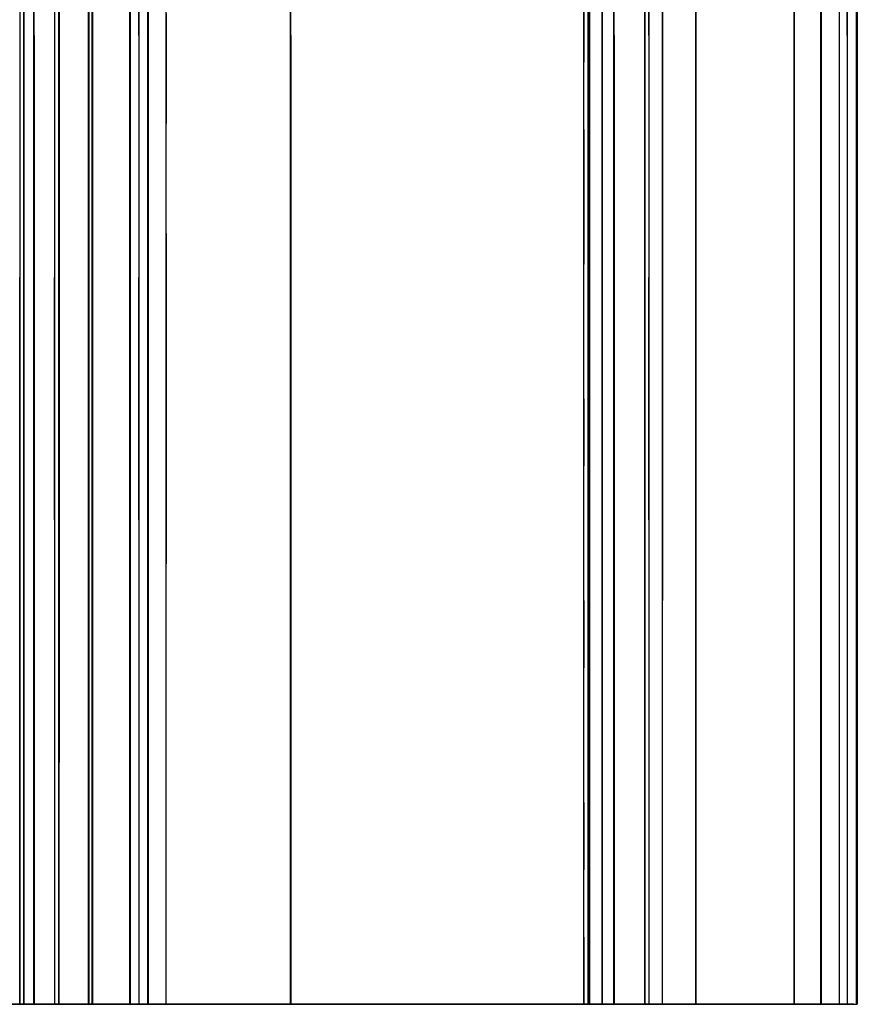
# Model space of a CAD drawing. Units: inches. Extents: x 0 to 200, y 0 to 720.
# Drawn here: x 24 to 28, y 300 to 304 of the extents above; entities that cross this region are included whole.
import ezdxf

# ---------------------------------------------------------------- set-up
doc = ezdxf.new("R2010")
doc.units = ezdxf.units.IN
doc.header["$MEASUREMENT"] = 0
doc.layers.add('Default', color=7, linetype='Continuous', true_color=0x000000)

# ---------------------------------------------------------------- blocks, each defined once
blk = doc.blocks.new('MarmiNaturalStone-AriannaStandard-FrontView')
at = {"layer": 'Default'}
for p, q in [((435.1731, 33.5735), (435.1731, 32.3734)), ((435.1731, 33.5735), (435.1731, 32.3734)), ((435.1918, 27.5732), (435.1918, 33.5735)), ((435.1925, 32.3734), (435.1925, 33.5735)), ((435.1925, 33.5735), (435.1925, 32.3734)), ((435.2426, 27.5732), (435.2426, 33.5735)), ((435.2433, 32.3734), (435.2433, 33.5735)), ((435.2433, 32.3734), (435.2433, 33.5735)), ((435.3447, 33.5735), (435.3447, 32.3734)), ((435.3447, 33.5735), (435.3447, 32.3734)), ((435.3663, 27.5732), (435.3663, 33.5735)), ((435.367, 33.5735), (435.367, 32.3734)), ((435.367, 33.5735), (435.367, 32.3734)), ((435.5135, 27.5732), (435.5135, 33.5735)), ((435.5143, 32.3734), (435.5143, 33.5735)), ((435.5143, 33.5735), (435.5143, 32.3734)), ((435.5319, 27.5732), (435.5319, 33.5735)), ((435.5327, 32.3734), (435.5327, 33.5735)), ((435.5327, 33.5735), (435.5327, 32.3734)), ((435.7181, 27.5732), (435.7181, 33.5735)), ((435.7188, 33.5735), (435.7188, 32.3734)), ((435.7188, 33.5735), (435.7188, 32.3734)), ((435.7631, 32.3734), (435.7631, 33.5735)), ((435.7631, 33.5735), (435.7631, 32.3734)), ((435.8078, 27.5732), (435.8078, 33.5735)), ((435.8086, 32.3734), (435.8086, 33.5735)), ((435.8086, 33.5735), (435.8086, 32.3734)), ((435.8973, 27.5732), (435.8973, 33.5735)), ((436.5146, 27.5732), (436.5146, 33.5735)), ((436.5154, 32.3734), (436.5154, 33.5735)), ((436.5154, 32.3734), (436.5154, 33.5735)), ((437.9666, 33.5735), (437.9666, 27.5732)), ((437.9897, 27.5732), (437.9897, 33.5735)), ((437.9905, 33.5735), (437.9905, 32.3734)), ((437.9905, 33.5735), (437.9905, 32.3734)), ((437.9961, 33.5735), (437.9961, 32.3734)), ((437.9961, 33.5735), (437.9961, 32.3734)), ((438.0585, 27.5732), (438.0585, 33.5735)), ((438.0592, 32.3734), (438.0592, 33.5735)), ((438.0592, 33.5735), (438.0592, 32.3734)), ((438.1173, 27.5732), (438.1173, 33.5735)), ((438.1181, 32.3734), (438.1181, 33.5735)), ((438.1181, 32.3734), (438.1181, 33.5735)), ((438.27, 27.5732), (438.27, 33.5735)), ((438.2708, 32.3734), (438.2708, 33.5735)), ((438.2708, 33.5735), (438.2708, 32.3734)), ((438.2898, 33.5735), (438.2898, 32.3734)), ((438.2898, 32.3734), (438.2898, 33.5735)), ((438.3576, 27.5732), (438.3576, 33.5735)), ((438.523, 27.5732), (438.523, 33.5735)), ((438.5237, 32.3734), (438.5237, 33.5735)), ((438.5237, 33.5735), (438.5237, 32.3734)), ((439.009, 33.5735), (439.009, 27.5732)), ((439.0094, 33.5735), (439.0094, 27.5732)), ((439.0102, 32.3734), (439.0102, 33.5735)), ((439.0102, 33.5735), (439.0102, 32.3734)), ((439.1426, 27.5732), (439.1426, 33.5735)), ((439.1434, 33.5735), (439.1434, 32.3734)), ((439.1434, 33.5735), (439.1434, 32.3734)), ((439.2341, 33.5735), (439.2341, 32.3734)), ((439.2341, 33.5735), (439.2341, 32.3734)), ((439.2732, 33.5735), (439.2732, 32.3734)), ((439.2732, 32.3734), (439.2732, 33.5735)), ((439.3189, 27.5732), (439.3189, 33.5735)), ((439.3197, 32.3734), (439.3197, 33.5735)), ((439.3197, 32.3734), (439.3197, 33.5735)), ((439.3226, 27.5732), (439.3226, 33.5735)), ((439.3232, 32.9734), (439.3232, 32.3734)), ((438.3583, 32.9068), (438.3583, 32.2401)), ((437.9676, 32.5734), (437.9676, 32.2401)), ((435.8979, 32.4825), (435.8979, 31.937)), ((435.1731, 32.3734), (435.1731, 31.1734)), ((435.1731, 32.3734), (435.1731, 31.1734)), ((435.1925, 32.3734), (435.1925, 31.1734)), ((435.1925, 32.3734), (435.1925, 31.1734)), ((435.2433, 32.3734), (435.2433, 31.1734)), ((435.2433, 32.3734), (435.2433, 31.1734)), ((435.3447, 32.3734), (435.3447, 31.1734)), ((435.3447, 32.3734), (435.3447, 31.1734)), ((435.367, 31.1734), (435.367, 32.3734)), ((435.367, 32.3734), (435.367, 31.1734)), ((435.5143, 32.3734), (435.5143, 31.1734)), ((435.5143, 32.3734), (435.5143, 31.1734)), ((435.5327, 32.3734), (435.5327, 31.1734)), ((435.5327, 32.3734), (435.5327, 31.1734)), ((435.7188, 32.3734), (435.7188, 31.1734)), ((435.7188, 32.3734), (435.7188, 31.1734)), ((435.7631, 32.3734), (435.7631, 31.1734)), ((435.7631, 32.3734), (435.7631, 31.1734)), ((435.8086, 32.3734), (435.8086, 31.1734)), ((435.8086, 32.3734), (435.8086, 31.1734)), ((436.5154, 32.3734), (436.5154, 31.1734)), ((436.5154, 32.3734), (436.5154, 31.1734)), ((437.9905, 32.3734), (437.9905, 31.1734)), ((437.9905, 32.3734), (437.9905, 31.1734)), ((437.9961, 32.3734), (437.9961, 31.1734)), ((437.9961, 31.1734), (437.9961, 32.3734)), ((438.0592, 32.3734), (438.0592, 31.1734)), ((438.0592, 32.3734), (438.0592, 31.1734)), ((438.1181, 32.3734), (438.1181, 31.1734)), ((438.1181, 32.3734), (438.1181, 31.1734)), ((438.2708, 32.3734), (438.2708, 31.1734)), ((438.2708, 32.3734), (438.2708, 31.1734)), ((438.2898, 32.3734), (438.2898, 31.1734)), ((438.2898, 32.3734), (438.2898, 31.1734)), ((438.5237, 32.3734), (438.5237, 31.1734)), ((438.5237, 32.3734), (438.5237, 31.1734)), ((439.0102, 32.3734), (439.0102, 31.1734)), ((439.0102, 32.3734), (439.0102, 31.1734)), ((439.1434, 32.3734), (439.1434, 31.1734)), ((439.1434, 32.3734), (439.1434, 31.1734)), ((439.2341, 32.3734), (439.2341, 31.1734)), ((439.2341, 32.3734), (439.2341, 31.1734)), ((439.2732, 32.3734), (439.2732, 31.1734)), ((439.2732, 32.3734), (439.2732, 31.1734)), ((439.3197, 32.3734), (439.3197, 31.1734)), ((439.3197, 32.3734), (439.3197, 31.1734)), ((439.3232, 32.3734), (439.3232, 31.7734)), ((437.9676, 31.9067), (437.9676, 32.2401)), ((438.3583, 32.2401), (438.3583, 31.5734)), ((435.8979, 31.3915), (435.8979, 31.937)), ((437.9676, 31.9067), (437.9676, 31.5734)), ((439.3232, 31.7734), (439.3232, 31.1734)), ((437.9676, 31.5734), (437.9676, 31.24)), ((438.3583, 31.5734), (438.3583, 30.9067)), ((435.8979, 31.3915), (435.8979, 30.8461)), ((437.9676, 30.9067), (437.9676, 31.24)), ((435.1731, 31.1734), (435.1731, 29.9733)), ((435.1731, 29.9733), (435.1731, 31.1734)), ((435.1925, 31.1734), (435.1925, 29.9733)), ((435.1925, 29.9733), (435.1925, 31.1734)), ((435.2433, 31.1734), (435.2433, 29.9733)), ((435.2433, 31.1734), (435.2433, 29.9733)), ((435.3447, 31.1734), (435.3447, 29.9733)), ((435.3447, 29.9733), (435.3447, 31.1734)), ((435.367, 31.1734), (435.367, 29.9733)), ((435.367, 29.9733), (435.367, 31.1734)), ((435.5143, 29.9733), (435.5143, 31.1734)), ((435.5143, 31.1734), (435.5143, 29.9733)), ((435.5327, 31.1734), (435.5327, 29.9733)), ((435.5327, 31.1734), (435.5327, 29.9733)), ((435.7188, 31.1734), (435.7188, 29.9733)), ((435.7188, 31.1734), (435.7188, 29.9733)), ((435.7631, 31.1734), (435.7631, 29.9733)), ((435.7631, 29.9733), (435.7631, 31.1734)), ((435.8086, 31.1734), (435.8086, 29.9733)), ((435.8086, 31.1734), (435.8086, 29.9733)), ((436.5154, 31.1734), (436.5154, 29.9733)), ((436.5154, 31.1734), (436.5154, 29.9733)), ((437.9905, 31.1734), (437.9905, 29.9733)), ((437.9905, 29.9733), (437.9905, 31.1734)), ((437.9961, 31.1734), (437.9961, 29.9733)), ((437.9961, 31.1734), (437.9961, 29.9733)), ((438.0592, 31.1734), (438.0592, 29.9733)), ((438.0592, 31.1734), (438.0592, 29.9733)), ((438.1181, 31.1734), (438.1181, 29.9733)), ((438.1181, 31.1734), (438.1181, 29.9733)), ((438.2708, 31.1734), (438.2708, 29.9733)), ((438.2708, 31.1734), (438.2708, 29.9733)), ((438.2898, 29.9733), (438.2898, 31.1734)), ((438.2898, 31.1734), (438.2898, 29.9733)), ((438.5237, 31.1734), (438.5237, 29.9733)), ((438.5237, 31.1734), (438.5237, 29.9733)), ((439.0102, 31.1734), (439.0102, 29.9733)), ((439.0102, 29.9733), (439.0102, 31.1734)), ((439.1434, 31.1734), (439.1434, 29.9733)), ((439.1434, 29.9733), (439.1434, 31.1734)), ((439.2341, 31.1734), (439.2341, 29.9733)), ((439.2341, 31.1734), (439.2341, 29.9733)), ((439.2732, 31.1734), (439.2732, 29.9733)), ((439.2732, 31.1734), (439.2732, 29.9733)), ((439.3197, 31.1734), (439.3197, 29.9733)), ((439.3197, 31.1734), (439.3197, 29.9733)), ((439.3232, 31.1734), (439.3232, 30.5733)), ((437.9676, 30.5733), (437.9676, 30.9067)), ((438.3583, 30.9067), (438.3583, 30.24)), ((435.8979, 30.8461), (435.8979, 30.3006)), ((437.9676, 30.5733), (437.9676, 30.24)), ((439.3232, 30.5733), (439.3232, 29.9733)), ((435.8979, 30.3006), (435.8979, 29.7551)), ((437.9676, 29.9066), (437.9676, 30.24)), ((438.3583, 30.24), (438.3583, 29.5733)), ((435.1731, 28.7732), (435.1731, 29.9733)), ((435.1731, 29.9733), (435.1731, 28.7732)), ((435.1925, 28.7732), (435.1925, 29.9733)), ((435.1925, 29.9733), (435.1925, 28.7732)), ((435.2433, 29.9733), (435.2433, 28.7732)), ((435.2433, 29.9733), (435.2433, 28.7732)), ((435.3447, 29.9733), (435.3447, 28.7732)), ((435.3447, 29.9733), (435.3447, 28.7732)), ((435.367, 29.9733), (435.367, 28.7732)), ((435.367, 29.9733), (435.367, 28.7732)), ((435.5143, 28.7732), (435.5143, 29.9733)), ((435.5143, 29.9733), (435.5143, 28.7732)), ((435.5327, 29.9733), (435.5327, 28.7732)), ((435.5327, 29.9733), (435.5327, 28.7732)), ((435.7188, 29.9733), (435.7188, 28.7732)), ((435.7188, 28.7732), (435.7188, 29.9733)), ((435.7631, 29.9733), (435.7631, 28.7732)), ((435.7631, 29.9733), (435.7631, 28.7732)), ((435.8086, 29.9733), (435.8086, 28.7732)), ((435.8086, 28.7732), (435.8086, 29.9733)), ((436.5154, 29.9733), (436.5154, 28.7732)), ((436.5154, 29.9733), (436.5154, 28.7732)), ((437.9905, 29.9733), (437.9905, 28.7732)), ((437.9905, 29.9733), (437.9905, 28.7732)), ((437.9961, 29.9733), (437.9961, 28.7732)), ((437.9961, 29.9733), (437.9961, 28.7732)), ((438.0592, 29.9733), (438.0592, 28.7732)), ((438.0592, 28.7732), (438.0592, 29.9733)), ((438.1181, 29.9733), (438.1181, 28.7732)), ((438.1181, 29.9733), (438.1181, 28.7732)), ((438.2708, 29.9733), (438.2708, 28.7732)), ((438.2708, 29.9733), (438.2708, 28.7732)), ((438.2898, 29.9733), (438.2898, 28.7732)), ((438.2898, 29.9733), (438.2898, 28.7732)), ((438.5237, 29.9733), (438.5237, 28.7732)), ((438.5237, 28.7732), (438.5237, 29.9733)), ((439.0102, 29.9733), (439.0102, 28.7732)), ((439.0102, 29.9733), (439.0102, 28.7732)), ((439.1434, 29.9733), (439.1434, 28.7732)), ((439.1434, 29.9733), (439.1434, 28.7732)), ((439.2341, 29.9733), (439.2341, 28.7732)), ((439.2341, 29.9733), (439.2341, 28.7732)), ((439.2732, 29.9733), (439.2732, 28.7732)), ((439.2732, 29.9733), (439.2732, 28.7732)), ((439.3197, 29.9733), (439.3197, 28.7732)), ((439.3197, 29.9733), (439.3197, 28.7732)), ((439.3232, 29.9733), (439.3232, 29.3733)), ((437.9676, 29.5733), (437.9676, 29.9066)), ((435.8979, 29.2096), (435.8979, 29.7551)), ((437.9676, 29.5733), (437.9676, 29.2399)), ((438.3583, 28.9066), (438.3583, 29.5733)), ((439.3232, 29.3733), (439.3232, 28.7732)), ((437.9676, 28.9066), (437.9676, 29.2399)), ((435.8979, 28.6641), (435.8979, 29.2096)), ((437.9676, 28.5732), (437.9676, 28.9066)), ((438.3583, 28.2399), (438.3583, 28.9066)), ((435.1731, 27.5732), (435.1731, 28.7732)), ((435.1731, 28.7732), (435.1731, 27.5732)), ((435.1925, 27.5732), (435.1925, 28.7732)), ((435.1925, 28.7732), (435.1925, 27.5732)), ((435.2433, 28.7732), (435.2433, 27.5732)), ((435.2433, 28.7732), (435.2433, 27.5732)), ((435.3447, 28.7732), (435.3447, 27.5732)), ((435.3447, 28.7732), (435.3447, 27.5732)), ((435.367, 27.5732), (435.367, 28.7732)), ((435.367, 27.5732), (435.367, 28.7732)), ((435.5143, 28.7732), (435.5143, 27.5732)), ((435.5143, 28.7732), (435.5143, 27.5732)), ((435.5327, 28.7732), (435.5327, 27.5732)), ((435.5327, 28.7732), (435.5327, 27.5732)), ((435.7188, 28.7732), (435.7188, 27.5732)), ((435.7188, 27.5732), (435.7188, 28.7732)), ((435.7631, 28.7732), (435.7631, 27.5732)), ((435.7631, 28.7732), (435.7631, 27.5732)), ((435.8086, 28.7732), (435.8086, 27.5732)), ((435.8086, 27.5732), (435.8086, 28.7732)), ((436.5154, 28.7732), (436.5154, 27.5732)), ((436.5154, 28.7732), (436.5154, 27.5732)), ((437.9905, 27.5732), (437.9905, 28.7732)), ((437.9905, 28.7732), (437.9905, 27.5732)), ((437.9961, 28.7732), (437.9961, 27.5732)), ((437.9961, 28.7732), (437.9961, 27.5732)), ((438.0592, 28.7732), (438.0592, 27.5732)), ((438.0592, 27.5732), (438.0592, 28.7732)), ((438.1181, 28.7732), (438.1181, 27.5732)), ((438.1181, 28.7732), (438.1181, 27.5732)), ((438.2708, 28.7732), (438.2708, 27.5732)), ((438.2708, 28.7732), (438.2708, 27.5732)), ((438.2898, 28.7732), (438.2898, 27.5732)), ((438.2898, 28.7732), (438.2898, 27.5732)), ((438.5237, 28.7732), (438.5237, 27.5732)), ((438.5237, 27.5732), (438.5237, 28.7732)), ((439.0102, 28.7732), (439.0102, 27.5732)), ((439.0102, 28.7732), (439.0102, 27.5732)), ((439.1434, 28.7732), (439.1434, 27.5732)), ((439.1434, 27.5732), (439.1434, 28.7732)), ((439.2341, 28.7732), (439.2341, 27.5732)), ((439.2341, 28.7732), (439.2341, 27.5732)), ((439.2732, 28.7732), (439.2732, 27.5732)), ((439.2732, 28.7732), (439.2732, 27.5732)), ((439.3197, 28.7732), (439.3197, 27.5732)), ((439.3197, 28.7732), (439.3197, 27.5732)), ((439.3232, 28.7732), (439.3232, 28.1732)), ((435.8979, 28.1186), (435.8979, 28.6641)), ((437.9676, 28.5732), (437.9676, 28.2399)), ((437.9676, 27.9065), (437.9676, 28.2399)), ((438.3583, 27.5732), (438.3583, 28.2399)), ((439.3232, 28.1732), (439.3232, 27.5732)), ((435.8979, 27.5732), (435.8979, 28.1186)), ((437.9676, 27.9065), (437.9676, 27.5732)), ((431.1785, 27.5732), (439.0094, 27.5732)), ((435.6541, 27.5732), (434.5354, 27.5732)), ((435.6541, 27.5732), (434.5354, 27.5732)), ((435.0167, 27.5732), (435.8078, 27.5732)), ((435.1697, 27.5732), (435.2131, 27.5732)), ((435.2131, 27.5732), (435.1697, 27.5732)), ((435.1918, 27.5732), (435.172, 27.5732)), ((435.344, 27.5732), (435.1723, 27.5732)), ((435.1732, 27.5732), (435.1731, 27.5732)), ((435.1731, 27.5732), (435.1761, 27.5732)), ((435.1761, 27.5732), (435.1731, 27.5732)), ((435.1731, 27.5732), (435.1732, 27.5732)), ((435.1732, 27.5732), (435.1765, 27.5732)), ((435.1732, 27.5732), (435.1765, 27.5732)), ((435.1761, 27.5732), (435.1835, 27.5732)), ((435.1835, 27.5732), (435.1761, 27.5732)), ((435.1829, 27.5732), (435.1765, 27.5732)), ((435.1765, 27.5732), (435.1829, 27.5732)), ((435.1925, 27.5732), (435.1829, 27.5732)), ((435.1829, 27.5732), (435.1925, 27.5732)), ((435.1835, 27.5732), (435.1952, 27.5732)), ((435.1952, 27.5732), (435.1835, 27.5732)), ((435.2426, 27.5732), (435.1918, 27.5732)), ((435.1994, 27.5732), (435.1925, 27.5732)), ((435.1925, 27.5732), (435.1994, 27.5732)), ((435.1952, 27.5732), (435.2112, 27.5732)), ((435.2112, 27.5732), (435.1952, 27.5732)), ((435.2102, 27.5732), (435.1994, 27.5732)), ((435.1994, 27.5732), (435.2102, 27.5732)), ((435.2249, 27.5732), (435.2102, 27.5732)), ((435.2102, 27.5732), (435.2249, 27.5732)), ((435.2112, 27.5732), (435.2311, 27.5732)), ((435.2311, 27.5732), (435.2112, 27.5732)), ((435.2131, 27.5732), (435.2579, 27.5732)), ((435.2579, 27.5732), (435.2131, 27.5732)), ((435.2433, 27.5732), (435.2249, 27.5732)), ((435.2249, 27.5732), (435.2433, 27.5732)), ((435.2311, 27.5732), (435.2547, 27.5732)), ((435.2547, 27.5732), (435.2311, 27.5732)), ((435.3663, 27.5732), (435.2426, 27.5732)), ((435.2519, 27.5732), (435.2433, 27.5732)), ((435.2433, 27.5732), (435.2519, 27.5732)), ((435.2625, 27.5732), (435.2519, 27.5732)), ((435.2625, 27.5732), (435.2519, 27.5732)), ((435.2547, 27.5732), (435.2818, 27.5732)), ((435.2818, 27.5732), (435.2547, 27.5732)), ((435.2579, 27.5732), (435.3038, 27.5732)), ((435.3038, 27.5732), (435.2579, 27.5732)), ((435.2751, 27.5732), (435.2625, 27.5732)), ((435.2751, 27.5732), (435.2625, 27.5732)), ((435.2891, 27.5732), (435.2751, 27.5732)), ((435.2891, 27.5732), (435.2751, 27.5732)), ((435.2818, 27.5732), (435.3119, 27.5732)), ((435.3119, 27.5732), (435.2818, 27.5732)), ((435.3042, 27.5732), (435.2891, 27.5732)), ((435.3042, 27.5732), (435.2891, 27.5732)), ((435.3038, 27.5732), (435.3502, 27.5732)), ((435.3502, 27.5732), (435.3038, 27.5732)), ((435.32, 27.5732), (435.3042, 27.5732)), ((435.32, 27.5732), (435.3042, 27.5732)), ((435.3119, 27.5732), (435.3447, 27.5732)), ((435.3447, 27.5732), (435.3119, 27.5732)), ((435.3361, 27.5732), (435.32, 27.5732)), ((435.3361, 27.5732), (435.32, 27.5732)), ((435.3519, 27.5732), (435.3361, 27.5732)), ((435.3519, 27.5732), (435.3361, 27.5732)), ((435.344, 27.5732), (435.5135, 27.5732)), ((435.3447, 27.5732), (435.5143, 27.5732)), ((435.5143, 27.5732), (435.3447, 27.5732)), ((435.3968, 27.5732), (435.3502, 27.5732)), ((435.3968, 27.5732), (435.3502, 27.5732)), ((435.367, 27.5732), (435.3519, 27.5732)), ((435.367, 27.5732), (435.3519, 27.5732)), ((435.5319, 27.5732), (435.3663, 27.5732)), ((435.4236, 27.5732), (435.367, 27.5732)), ((435.4236, 27.5732), (435.367, 27.5732)), ((435.4432, 27.5732), (435.3968, 27.5732)), ((435.4432, 27.5732), (435.3968, 27.5732)), ((435.4789, 27.5732), (435.4236, 27.5732)), ((435.4236, 27.5732), (435.4789, 27.5732)), ((435.4889, 27.5732), (435.4432, 27.5732)), ((435.4432, 27.5732), (435.4889, 27.5732)), ((435.5327, 27.5732), (435.4789, 27.5732)), ((435.4789, 27.5732), (435.5327, 27.5732)), ((435.5336, 27.5732), (435.4889, 27.5732)), ((435.4889, 27.5732), (435.5336, 27.5732)), ((435.5135, 27.5732), (435.7623, 27.5732)), ((435.5143, 27.5732), (435.5557, 27.5732)), ((435.5143, 27.5732), (435.5557, 27.5732)), ((435.7181, 27.5732), (435.5319, 27.5732)), ((435.7188, 27.5732), (435.5327, 27.5732)), ((435.5327, 27.5732), (435.7188, 27.5732)), ((435.5768, 27.5732), (435.5336, 27.5732)), ((435.5336, 27.5732), (435.5768, 27.5732)), ((435.5557, 27.5732), (435.5957, 27.5732)), ((435.5557, 27.5732), (435.5957, 27.5732)), ((435.6181, 27.5732), (435.5768, 27.5732)), ((435.5768, 27.5732), (435.6181, 27.5732)), ((435.5957, 27.5732), (435.6338, 27.5732)), ((435.5957, 27.5732), (435.6338, 27.5732)), ((435.6573, 27.5732), (435.6181, 27.5732)), ((435.6181, 27.5732), (435.6573, 27.5732)), ((435.6699, 27.5732), (435.6338, 27.5732)), ((435.6338, 27.5732), (435.6699, 27.5732)), ((436.7728, 27.5732), (435.6541, 27.5732)), ((436.7728, 27.5732), (435.6541, 27.5732)), ((435.6939, 27.5732), (435.6573, 27.5732)), ((435.6573, 27.5732), (435.6939, 27.5732)), ((435.6699, 27.5732), (435.7036, 27.5732)), ((435.6699, 27.5732), (435.7036, 27.5732)), ((435.7276, 27.5732), (435.6939, 27.5732)), ((435.6939, 27.5732), (435.7276, 27.5732)), ((435.7036, 27.5732), (435.7348, 27.5732)), ((435.7036, 27.5732), (435.7348, 27.5732)), ((435.7181, 27.5732), (436.5146, 27.5732)), ((435.7776, 27.5732), (435.7188, 27.5732)), ((435.7776, 27.5732), (435.7188, 27.5732)), ((435.7582, 27.5732), (435.7276, 27.5732)), ((435.7276, 27.5732), (435.7582, 27.5732)), ((435.7348, 27.5732), (435.7631, 27.5732)), ((435.7348, 27.5732), (435.7631, 27.5732)), ((435.7852, 27.5732), (435.7582, 27.5732)), ((435.7582, 27.5732), (435.7852, 27.5732)), ((435.7623, 27.5732), (435.8973, 27.5732)), ((435.7631, 27.5732), (435.7948, 27.5732)), ((435.7948, 27.5732), (435.7631, 27.5732)), ((435.8379, 27.5732), (435.7776, 27.5732)), ((435.8379, 27.5732), (435.7776, 27.5732)), ((435.8086, 27.5732), (435.7852, 27.5732)), ((435.7852, 27.5732), (435.8086, 27.5732)), ((435.7948, 27.5732), (435.8226, 27.5732)), ((435.8226, 27.5732), (435.7948, 27.5732)), ((435.8345, 27.5732), (435.8086, 27.5732)), ((435.8345, 27.5732), (435.8086, 27.5732)), ((435.8226, 27.5732), (435.8463, 27.5732)), ((435.8463, 27.5732), (435.8226, 27.5732)), ((435.8561, 27.5732), (435.8345, 27.5732)), ((435.8561, 27.5732), (435.8345, 27.5732)), ((435.8996, 27.5732), (435.8379, 27.5732)), ((435.8996, 27.5732), (435.8379, 27.5732)), ((435.8463, 27.5732), (435.8657, 27.5732)), ((435.8657, 27.5732), (435.8463, 27.5732)), ((435.8734, 27.5732), (435.8561, 27.5732)), ((435.8734, 27.5732), (435.8561, 27.5732)), ((435.8657, 27.5732), (435.8806, 27.5732)), ((435.8806, 27.5732), (435.8657, 27.5732)), ((435.8862, 27.5732), (435.8734, 27.5732)), ((435.8862, 27.5732), (435.8734, 27.5732)), ((435.8806, 27.5732), (435.891, 27.5732)), ((435.891, 27.5732), (435.8806, 27.5732)), ((435.8944, 27.5732), (435.8862, 27.5732)), ((435.8944, 27.5732), (435.8862, 27.5732)), ((435.891, 27.5732), (435.8968, 27.5732)), ((435.8968, 27.5732), (435.891, 27.5732)), ((435.8979, 27.5732), (435.8944, 27.5732)), ((435.8979, 27.5732), (435.8944, 27.5732)), ((435.8968, 27.5732), (435.8979, 27.5732)), ((435.8968, 27.5732), (435.8979, 27.5732)), ((435.9622, 27.5732), (435.8996, 27.5732)), ((435.9622, 27.5732), (435.8996, 27.5732)), ((436.0254, 27.5732), (435.9622, 27.5732)), ((436.0254, 27.5732), (435.9622, 27.5732)), ((436.089, 27.5732), (436.0254, 27.5732)), ((436.089, 27.5732), (436.0254, 27.5732)), ((436.1525, 27.5732), (436.089, 27.5732)), ((436.1525, 27.5732), (436.089, 27.5732)), ((436.2157, 27.5732), (436.1525, 27.5732)), ((436.1525, 27.5732), (436.2157, 27.5732)), ((436.2783, 27.5732), (436.2157, 27.5732)), ((436.2157, 27.5732), (436.2783, 27.5732)), ((436.3398, 27.5732), (436.2783, 27.5732)), ((436.2783, 27.5732), (436.3398, 27.5732)), ((436.4001, 27.5732), (436.3398, 27.5732)), ((436.3398, 27.5732), (436.4001, 27.5732)), ((436.4587, 27.5732), (436.4001, 27.5732)), ((436.4001, 27.5732), (436.4587, 27.5732)), ((436.5154, 27.5732), (436.4587, 27.5732)), ((436.4587, 27.5732), (436.5154, 27.5732)), ((436.5146, 27.5732), (438.0585, 27.5732)), ((436.6573, 27.5732), (436.5154, 27.5732)), ((436.5154, 27.5732), (436.6573, 27.5732)), ((436.7971, 27.5732), (436.6573, 27.5732)), ((436.6573, 27.5732), (436.7971, 27.5732)), ((437.8915, 27.5732), (436.7728, 27.5732)), ((437.8915, 27.5732), (436.7728, 27.5732)), ((436.9347, 27.5732), (436.7971, 27.5732)), ((436.7971, 27.5732), (436.9347, 27.5732)), ((437.07, 27.5732), (436.9347, 27.5732)), ((436.9347, 27.5732), (437.07, 27.5732)), ((437.2029, 27.5732), (437.07, 27.5732)), ((437.07, 27.5732), (437.2029, 27.5732)), ((437.3333, 27.5732), (437.2029, 27.5732)), ((437.2029, 27.5732), (437.3333, 27.5732)), ((437.4612, 27.5732), (437.3333, 27.5732)), ((437.3333, 27.5732), (437.4612, 27.5732)), ((437.5865, 27.5732), (437.4612, 27.5732)), ((437.4612, 27.5732), (437.5865, 27.5732)), ((437.709, 27.5732), (437.5865, 27.5732)), ((437.5865, 27.5732), (437.709, 27.5732)), ((437.8287, 27.5732), (437.709, 27.5732)), ((437.709, 27.5732), (437.8287, 27.5732)), ((437.9454, 27.5732), (437.8287, 27.5732)), ((437.9454, 27.5732), (437.8287, 27.5732)), ((439.0102, 27.5732), (437.8915, 27.5732)), ((439.0102, 27.5732), (437.8915, 27.5732)), ((438.0592, 27.5732), (437.9454, 27.5732)), ((437.9454, 27.5732), (438.0592, 27.5732)), ((437.9954, 27.5732), (437.9666, 27.5732)), ((437.971, 27.5732), (437.9676, 27.5732)), ((437.9676, 27.5732), (437.9684, 27.5732)), ((437.9684, 27.5732), (437.9676, 27.5732)), ((437.9676, 27.5732), (437.971, 27.5732)), ((437.9684, 27.5732), (437.9735, 27.5732)), ((437.9735, 27.5732), (437.9684, 27.5732)), ((437.9787, 27.5732), (437.971, 27.5732)), ((437.971, 27.5732), (437.9787, 27.5732)), ((437.9735, 27.5732), (437.9828, 27.5732)), ((437.9828, 27.5732), (437.9735, 27.5732)), ((437.9905, 27.5732), (437.9787, 27.5732)), ((437.9787, 27.5732), (437.9905, 27.5732)), ((437.9828, 27.5732), (437.9961, 27.5732)), ((437.9961, 27.5732), (437.9828, 27.5732)), ((438.1173, 27.5732), (437.9897, 27.5732)), ((438.0185, 27.5732), (437.9905, 27.5732)), ((437.9905, 27.5732), (438.0185, 27.5732)), ((437.9954, 27.5732), (438.27, 27.5732)), ((437.9961, 27.5732), (438.2708, 27.5732)), ((438.2708, 27.5732), (437.9961, 27.5732)), ((438.0491, 27.5732), (438.0185, 27.5732)), ((438.0185, 27.5732), (438.0491, 27.5732)), ((438.0824, 27.5732), (438.0491, 27.5732)), ((438.0491, 27.5732), (438.0824, 27.5732)), ((438.0585, 27.5732), (438.3576, 27.5732)), ((438.1058, 27.5732), (438.0592, 27.5732)), ((438.1058, 27.5732), (438.0592, 27.5732)), ((438.1181, 27.5732), (438.0824, 27.5732)), ((438.0824, 27.5732), (438.1181, 27.5732)), ((438.1489, 27.5732), (438.1058, 27.5732)), ((438.1489, 27.5732), (438.1058, 27.5732)), ((438.289, 27.5732), (438.1173, 27.5732)), ((438.176, 27.5732), (438.1181, 27.5732)), ((438.176, 27.5732), (438.1181, 27.5732)), ((438.1884, 27.5732), (438.1489, 27.5732)), ((438.1884, 27.5732), (438.1489, 27.5732)), ((438.2333, 27.5732), (438.176, 27.5732)), ((438.2333, 27.5732), (438.176, 27.5732)), ((438.2242, 27.5732), (438.1884, 27.5732)), ((438.2242, 27.5732), (438.1884, 27.5732)), ((438.256, 27.5732), (438.2242, 27.5732)), ((438.256, 27.5732), (438.2242, 27.5732)), ((438.2898, 27.5732), (438.2333, 27.5732)), ((438.2333, 27.5732), (438.2898, 27.5732)), ((438.2837, 27.5732), (438.256, 27.5732)), ((438.2837, 27.5732), (438.256, 27.5732)), ((438.2708, 27.5732), (438.2964, 27.5732)), ((438.2964, 27.5732), (438.2708, 27.5732)), ((438.3072, 27.5732), (438.2837, 27.5732)), ((438.3072, 27.5732), (438.2837, 27.5732)), ((438.289, 27.5732), (438.523, 27.5732)), ((438.3349, 27.5732), (438.2898, 27.5732)), ((438.2898, 27.5732), (438.3349, 27.5732)), ((438.2964, 27.5732), (438.3176, 27.5732)), ((438.3176, 27.5732), (438.2964, 27.5732)), ((438.3264, 27.5732), (438.3072, 27.5732)), ((438.3264, 27.5732), (438.3072, 27.5732)), ((438.3176, 27.5732), (438.3345, 27.5732)), ((438.3345, 27.5732), (438.3176, 27.5732)), ((438.3411, 27.5732), (438.3264, 27.5732)), ((438.3411, 27.5732), (438.3264, 27.5732)), ((438.3345, 27.5732), (438.347, 27.5732)), ((438.347, 27.5732), (438.3345, 27.5732)), ((438.381, 27.5732), (438.3349, 27.5732)), ((438.3349, 27.5732), (438.381, 27.5732)), ((438.3514, 27.5732), (438.3411, 27.5732)), ((438.3514, 27.5732), (438.3411, 27.5732)), ((438.347, 27.5732), (438.3549, 27.5732)), ((438.3549, 27.5732), (438.347, 27.5732)), ((438.3571, 27.5732), (438.3514, 27.5732)), ((438.3571, 27.5732), (438.3514, 27.5732)), ((438.3549, 27.5732), (438.3583, 27.5732)), ((438.3549, 27.5732), (438.3583, 27.5732)), ((438.3583, 27.5732), (438.3571, 27.5732)), ((438.3583, 27.5732), (438.3571, 27.5732)), ((438.428, 27.5732), (438.381, 27.5732)), ((438.381, 27.5732), (438.428, 27.5732)), ((438.4757, 27.5732), (438.428, 27.5732)), ((438.428, 27.5732), (438.4757, 27.5732)), ((438.5237, 27.5732), (438.4757, 27.5732)), ((438.4757, 27.5732), (438.5237, 27.5732)), ((438.523, 27.5732), (439.3226, 27.5732)), ((438.584, 27.5732), (438.5237, 27.5732)), ((438.584, 27.5732), (438.5237, 27.5732)), ((438.644, 27.5732), (438.584, 27.5732)), ((438.644, 27.5732), (438.584, 27.5732)), ((438.7033, 27.5732), (438.644, 27.5732)), ((438.7033, 27.5732), (438.644, 27.5732)), ((438.7617, 27.5732), (438.7033, 27.5732)), ((438.7617, 27.5732), (438.7033, 27.5732)), ((438.8187, 27.5732), (438.7617, 27.5732)), ((438.8187, 27.5732), (438.7617, 27.5732)), ((438.8741, 27.5732), (438.8187, 27.5732)), ((438.8741, 27.5732), (438.8187, 27.5732)), ((438.9275, 27.5732), (438.8741, 27.5732)), ((438.9275, 27.5732), (438.8741, 27.5732)), ((438.9786, 27.5732), (438.9275, 27.5732)), ((438.9786, 27.5732), (438.9275, 27.5732)), ((439.0271, 27.5732), (438.9786, 27.5732)), ((439.0271, 27.5732), (438.9786, 27.5732)), ((439.1426, 27.5732), (439.009, 27.5732)), ((439.0102, 27.5732), (439.0104, 27.5732)), ((439.0102, 27.5732), (439.0104, 27.5732)), ((439.0104, 27.5732), (439.0146, 27.5732)), ((439.0146, 27.5732), (439.0104, 27.5732)), ((439.0146, 27.5732), (439.0227, 27.5732)), ((439.0227, 27.5732), (439.0146, 27.5732)), ((439.0227, 27.5732), (439.0345, 27.5732)), ((439.0345, 27.5732), (439.0227, 27.5732)), ((439.0727, 27.5732), (439.0271, 27.5732)), ((439.0727, 27.5732), (439.0271, 27.5732)), ((439.0345, 27.5732), (439.05, 27.5732)), ((439.0345, 27.5732), (439.05, 27.5732)), ((439.05, 27.5732), (439.0689, 27.5732)), ((439.05, 27.5732), (439.0689, 27.5732)), ((439.0689, 27.5732), (439.091, 27.5732)), ((439.0689, 27.5732), (439.091, 27.5732)), ((439.1152, 27.5732), (439.0727, 27.5732)), ((439.1152, 27.5732), (439.0727, 27.5732)), ((439.091, 27.5732), (439.1159, 27.5732)), ((439.091, 27.5732), (439.1159, 27.5732)), ((439.1543, 27.5732), (439.1152, 27.5732)), ((439.1543, 27.5732), (439.1152, 27.5732)), ((439.1159, 27.5732), (439.1434, 27.5732)), ((439.1159, 27.5732), (439.1434, 27.5732)), ((439.1426, 27.5732), (439.2333, 27.5732)), ((439.1434, 27.5732), (439.2341, 27.5732)), ((439.2341, 27.5732), (439.1434, 27.5732)), ((439.1897, 27.5732), (439.1543, 27.5732)), ((439.1897, 27.5732), (439.1543, 27.5732)), ((439.1897, 27.5732), (439.2214, 27.5732)), ((439.2214, 27.5732), (439.1897, 27.5732)), ((439.249, 27.5732), (439.2214, 27.5732)), ((439.249, 27.5732), (439.2214, 27.5732)), ((439.2333, 27.5732), (439.2724, 27.5732)), ((439.2341, 27.5732), (439.2477, 27.5732)), ((439.2477, 27.5732), (439.2341, 27.5732)), ((439.2477, 27.5732), (439.2608, 27.5732)), ((439.2477, 27.5732), (439.2608, 27.5732)), ((439.2725, 27.5732), (439.249, 27.5732)), ((439.2725, 27.5732), (439.249, 27.5732)), ((439.2608, 27.5732), (439.2732, 27.5732)), ((439.2608, 27.5732), (439.2732, 27.5732)), ((439.2724, 27.5732), (439.3189, 27.5732)), ((439.2916, 27.5732), (439.2725, 27.5732)), ((439.2725, 27.5732), (439.2916, 27.5732)), ((439.2732, 27.5732), (439.2895, 27.5732)), ((439.2732, 27.5732), (439.2895, 27.5732)), ((439.2895, 27.5732), (439.3028, 27.5732)), ((439.2895, 27.5732), (439.3028, 27.5732)), ((439.3063, 27.5732), (439.2916, 27.5732)), ((439.2916, 27.5732), (439.3063, 27.5732)), ((439.3028, 27.5732), (439.3129, 27.5732)), ((439.3028, 27.5732), (439.3129, 27.5732)), ((439.3063, 27.5732), (439.3166, 27.5732)), ((439.3063, 27.5732), (439.3166, 27.5732)), ((439.3129, 27.5732), (439.3197, 27.5732)), ((439.3129, 27.5732), (439.3197, 27.5732)), ((439.3222, 27.5732), (439.3166, 27.5732)), ((439.3166, 27.5732), (439.3222, 27.5732)), ((439.3232, 27.5732), (439.3197, 27.5732)), ((439.3232, 27.5732), (439.3197, 27.5732)), ((439.3232, 27.5732), (439.3222, 27.5732)), ((439.3222, 27.5732), (439.3232, 27.5732))]:
    blk.add_line(p, q, dxfattribs=at)

msp = doc.modelspace()

# ---------------------------------------------------------------- block references
at = {"layer": 'Default'}
msp.add_blockref('MarmiNaturalStone-AriannaStandard-FrontView', (-411.0079, 272), dxfattribs=at)

doc.saveas('drawing.dxf')
